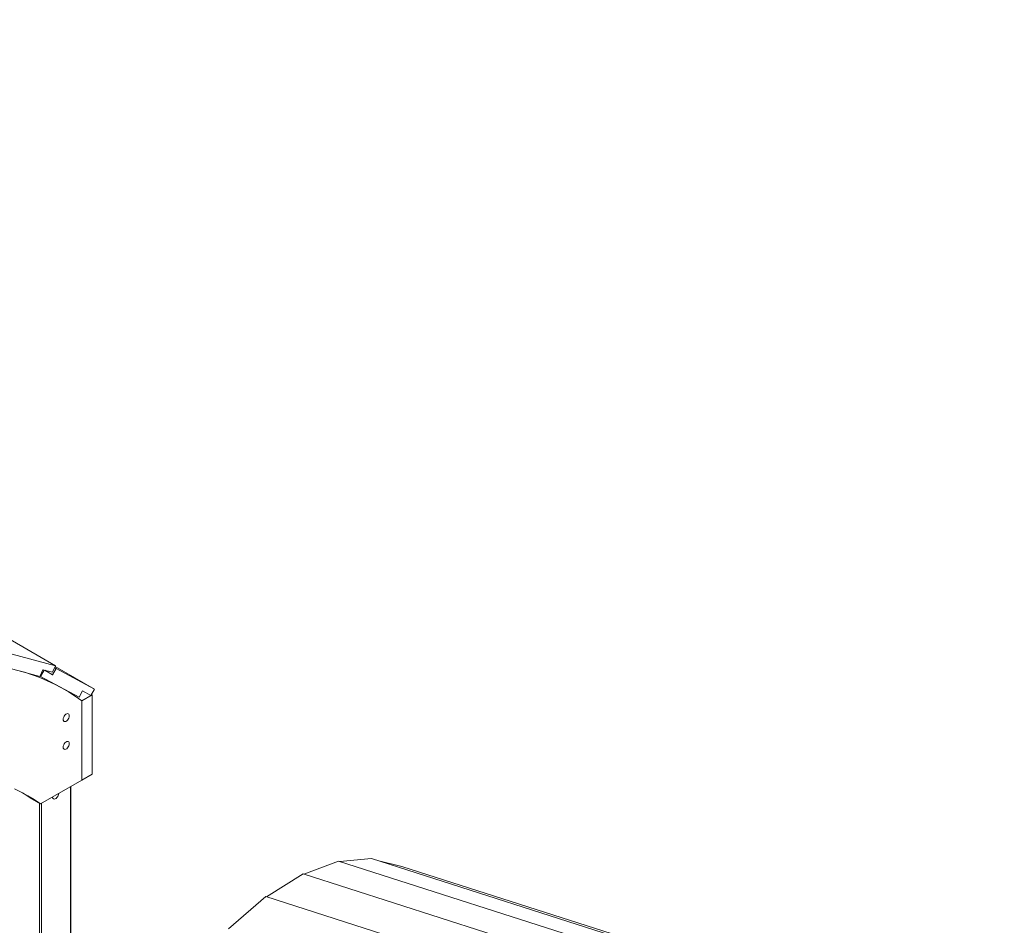
# Model space of a CAD drawing. Units: millimetres. Extents: x 7022 to 24629, y 7429 to 19535.
# Drawn here: x 22809 to 23823, y 11652 to 12585 of the extents above; entities that cross this region are included whole.
import ezdxf

# ---------------------------------------------------------------- set-up
doc = ezdxf.new("R2010")
doc.units = ezdxf.units.MM
doc.layers.add('AXONOMETRIC', color=7, linetype='Continuous')
doc.layers.add('TIPTAP_DIM', color=9, linetype='Continuous')

# ---------------------------------------------------------------- blocks, each defined once
blk = doc.blocks.new('MM101-1_axonometric')
at = {"layer": 'AXONOMETRIC', "linetype": 'Continuous', "lineweight": 15}
for p, q in [((21692.8, 12584.8), (22845.4, 11919.4)), ((22800.9, 11931.4), (22845.4, 11919.4)), ((22829.4, 11908.5), (22784.9, 11920.5)), ((22832.5, 11915.3), (22829.4, 11908.5)), ((22830, 11908.3), (22833.7, 11914.8)), ((22842.2, 11912.7), (22832.5, 11915.3)), ((22833.2, 11915.1), (22833.7, 11914.8)), ((22833.7, 11914.8), (22842.3, 11910.2)), ((22834.3, 11914.8), (22842.3, 11910.2)), ((22845.4, 11919.4), (22842.2, 11912.7)), ((22842.3, 11910.2), (22846, 11916.7)), ((22844.5, 11917.6), (22846, 11916.7)), ((22845.1, 11918.8), (22885.7, 11895.4)), ((22846, 11916.7), (22885.7, 11895.4)), ((22829.4, 11908.6), (22830, 11908.3)), ((22869.7, 11886.9), (22830, 11908.3)), ((22854.9, 11894.8), (22852.3, 11896.3)), ((22885.7, 11895.4), (22882, 11888.8)), ((22873.4, 11893.5), (22869.7, 11886.9)), ((22872.5, 11883.3), (22883.1, 11889.4)), ((22882, 11888.8), (22873.4, 11893.5)), ((22883.1, 11889.4), (22882.5, 11889.8)), ((22883.1, 11807.8), (22883.1, 11889.4)), ((22872.5, 11801.7), (22872.5, 11883.3)), ((22872.5, 11801.7), (22883.1, 11807.8)), ((22830, 11777.2), (22872.5, 11801.7)), ((22860.8, 11456.1), (22860.8, 11794.9)), ((22861.2, 11456.3), (22861.2, 11795.2)), ((22830, 11777.2), (22819.4, 11783.3)), ((22829, 11451.2), (22829, 11777.8)), ((22831.1, 11449.9), (22831.1, 11777.8)), ((23101.3, 11704.8), (23137, 11718.2)), ((23137, 11718.2), (23758.1, 11519.6)), ((23138.4, 11717.8), (23171.2, 11720.8)), ((23171.2, 11720.8), (23792.2, 11522.2)), ((23178.6, 11718.5), (23202.3, 11712.8)), ((23202.3, 11712.8), (23823.4, 11514.2)), ((23063, 11681.5), (23100.6, 11705.1)), ((23100.6, 11705.1), (23721.6, 11506.4)), ((23023.9, 11648.3), (23062.4, 11681.6)), ((23062.4, 11681.6), (23683.5, 11483))]:
    blk.add_line(p, q, dxfattribs=at)
at = {"layer": 'AXONOMETRIC', "linetype": 'Continuous', "lineweight": 15, "flags": 128}
for points in [[(22872.5, 11883.3), (22865.7, 11888.1), (22858.8, 11892.5), (22851.6, 11896.6), (22844.4, 11900.5), (22836.9, 11904), (22829.3, 11907.2), (22821.5, 11910.1), (22813.5, 11912.7), (22805.4, 11914.9)], [(22859.7, 11867.8), (22859.6, 11868.8), (22859.2, 11869.5), (22858.6, 11870), (22857.9, 11870.1), (22857, 11869.9), (22856.1, 11869.4), (22855.2, 11868.6), (22854.5, 11867.6), (22853.9, 11866.4), (22853.5, 11865.2), (22853.4, 11864.1), (22853.5, 11863.2), (22853.9, 11862.4), (22854.5, 11862), (22855.2, 11861.9), (22856.1, 11862.1), (22857, 11862.6), (22857.9, 11863.4), (22858.6, 11864.4), (22859.2, 11865.5), (22859.6, 11866.7), (22859.7, 11867.8)], [(22859.7, 11839.2), (22859.6, 11840.2), (22859.2, 11840.9), (22858.6, 11841.4), (22857.9, 11841.5), (22857, 11841.3), (22856.1, 11840.8), (22855.2, 11840), (22854.5, 11839), (22853.9, 11837.8), (22853.5, 11836.7), (22853.4, 11835.6), (22853.5, 11834.6), (22853.9, 11833.9), (22854.5, 11833.4), (22855.2, 11833.3), (22856.1, 11833.5), (22857, 11834), (22857.9, 11834.8), (22858.6, 11835.8), (22859.2, 11837), (22859.6, 11838.1), (22859.7, 11839.2)], [(22803.2, 11792.7), (22810.2, 11789.3), (22817, 11785.6), (22823.6, 11781.5), (22830, 11777.2)], [(22811.6, 11788.6), (22813, 11787.6), (22819.4, 11783.3)], [(22842.4, 11784.3), (22842.4, 11784.3), (22842.5, 11783.4), (22842.9, 11782.6), (22843.5, 11782.2), (22844.3, 11782.1), (22845.1, 11782.3), (22846.1, 11782.8), (22846.9, 11783.6), (22847.7, 11784.6), (22848.3, 11785.7), (22848.7, 11786.9), (22848.8, 11788)]]:
    blk.add_lwpolyline(points, dxfattribs=at)

msp = doc.modelspace()

# ---------------------------------------------------------------- block references
at = {"layer": 'TIPTAP_DIM'}
msp.add_blockref('MM101-1_axonometric', (0, 0), dxfattribs=at)

doc.saveas('drawing.dxf')
